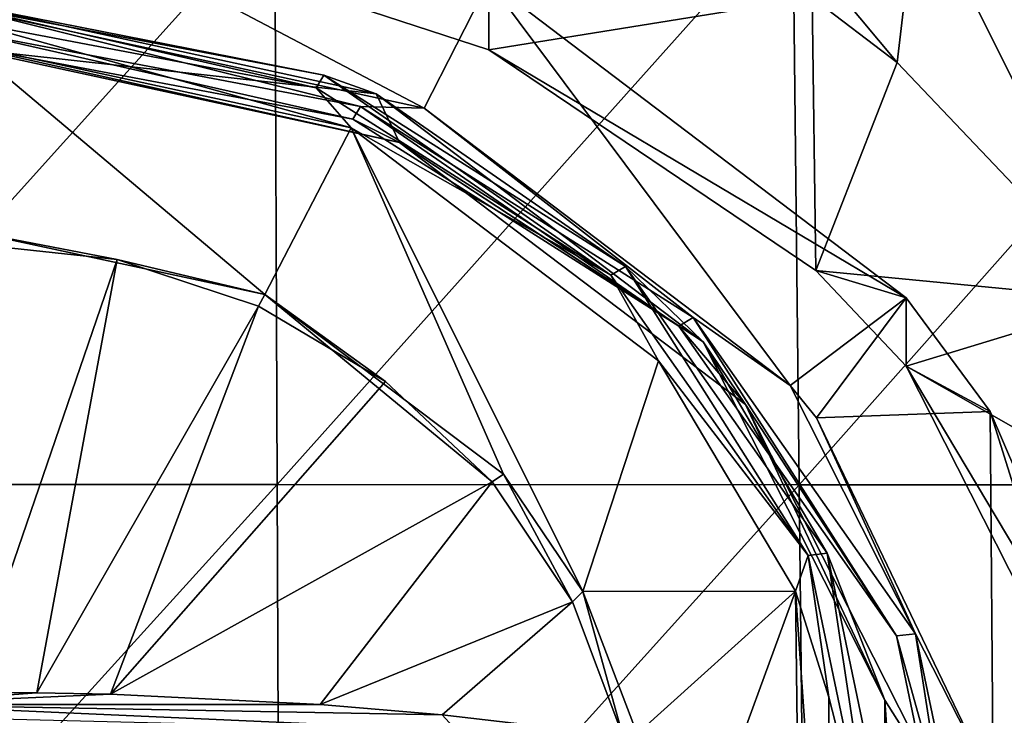
# Model space of a CAD drawing. Units: millimetres. Extents: x -86 to 108, y 0 to 238.
# Drawn here: x -50 to -42, y 226 to 232 of the extents above; entities that cross this region are included whole.
import ezdxf

# ---------------------------------------------------------------- set-up
doc = ezdxf.new("R2010")
doc.units = ezdxf.units.MM
doc.header["$LTSCALE"] = 65.185185
for name, color, linetype in [('1', 7, 'CONTINUOUS'), ('18', 7, 'CONTINUOUS'), ('20', 7, 'CONTINUOUS'), ('22', 7, 'CONTINUOUS'), ('3', 7, 'CONTINUOUS'), ('38', 7, 'CONTINUOUS'), ('4', 7, 'CONTINUOUS'), ('5', 7, 'CONTINUOUS'), ('54', 7, 'CONTINUOUS'), ('55', 7, 'CONTINUOUS'), ('63', 7, 'CONTINUOUS'), ('8', 7, 'CONTINUOUS'), ('9', 7, 'CONTINUOUS')]:
    doc.layers.add(name, color=color, linetype=linetype)

msp = doc.modelspace()

# ---------------------------------------------------------------- linework, layer by layer
at = {"layer": '1', "linetype": 'Continuous'}
for points in [[(-46.3314, 231.9202, 7.1408), (-50.8, 232.8898, 6.8246), (-46.8842, 230.8309, 7.496), (-46.3314, 231.9202, 7.1408)], [(-46.8842, 230.8309, 7.496), (-50.8, 232.8898, 6.8246), (-50.8, 231.6804, 7.219), (-46.8842, 230.8309, 7.496)], [(-43.7424, 228.4495, 8.2727), (-46.3314, 231.9202, 7.1408), (-46.8842, 230.8309, 7.496), (-43.7424, 228.4495, 8.2727)], [(-42.7475, 229.2031, 8.0269), (-46.3314, 231.9202, 7.1408), (-43.7424, 228.4495, 8.2727), (-42.7475, 229.2031, 8.0269)], [(-43.518, 228.1705, 8.3637), (-42.7475, 229.2031, 8.0269), (-43.7424, 228.4495, 8.2727), (-43.518, 228.1705, 8.3637)], [(-42.026, 228.2265, 8.3454), (-42.7475, 229.2031, 8.0269), (-43.518, 228.1705, 8.3637), (-42.026, 228.2265, 8.3454)], [(-42.026, 228.2265, 8.3454), (-43.518, 228.1705, 8.3637), (-41.9986, 225.0076, 9.3952), (-42.026, 228.2265, 8.3454)], [(-42.026, 228.2265, 8.3454), (-40.5043, 223.3797, 9.9261), (-40.7584, 225.2765, 9.3075), (-42.026, 228.2265, 8.3454)], [(-40.5043, 223.3797, 9.9261), (-42.026, 228.2265, 8.3454), (-41.9986, 225.0076, 9.3952), (-40.5043, 223.3797, 9.9261)]]:
    msp.add_3dface(points, dxfattribs=at)
at = {"layer": '18', "linetype": 'Continuous'}
for points in [[(-50.8, 231.714, 10.4023), (-47.2973, 230.9539, 10.6502), (-50.8, 231.3403, 7.7645), (-50.8, 231.714, 10.4023)], [(-50.8, 231.3403, 7.7645), (-47.2973, 230.9539, 10.6502), (-47.0966, 230.5367, 8.0266), (-50.8, 231.3403, 7.7645)], [(-47.2973, 230.9539, 10.6502), (-44.4884, 228.8242, 11.3447), (-47.0966, 230.5367, 8.0266), (-47.2973, 230.9539, 10.6502)], [(-47.0966, 230.5367, 8.0266), (-44.4884, 228.8242, 11.3447), (-44.1267, 228.285, 8.7609), (-47.0966, 230.5367, 8.0266)], [(-44.4884, 228.8242, 11.3447), (-42.9295, 225.7468, 12.3483), (-44.1267, 228.285, 8.7609), (-44.4884, 228.8242, 11.3447)], [(-44.1267, 228.285, 8.7609), (-42.9295, 225.7468, 12.3483), (-42.4785, 225.0312, 9.8221), (-44.1267, 228.285, 8.7609)], [(-42.9295, 225.7468, 12.3483), (-42.9295, 222.3311, 13.4623), (-42.4785, 225.0312, 9.8221), (-42.9295, 225.7468, 12.3483)]]:
    msp.add_3dface(points, dxfattribs=at)
at = {"layer": '20', "linetype": 'Continuous'}
for points in [[(-47.2973, 230.9539, 10.6502), (-50.8, 231.714, 10.4023), (-47.7456, 231.1152, 10.8201), (-47.2973, 230.9539, 10.6502)], [(-50.8, 231.714, 10.4023), (-50.8, 231.6929, 10.6317), (-47.7456, 231.1152, 10.8201), (-50.8, 231.714, 10.4023)], [(-50.8, 231.5708, 10.8277), (-47.8132, 231.006, 11.0119), (-50.8, 231.6929, 10.6317), (-50.8, 231.5708, 10.8277)], [(-50.8, 231.6929, 10.6317), (-47.8132, 231.006, 11.0119), (-47.7456, 231.1152, 10.8201), (-50.8, 231.6929, 10.6317)], [(-50.8, 231.3739, 10.9478), (-47.5117, 230.6606, 11.1804), (-50.8, 231.5708, 10.8277), (-50.8, 231.3739, 10.9478)], [(-50.8, 231.5708, 10.8277), (-47.5117, 230.6606, 11.1804), (-47.8132, 231.006, 11.0119), (-50.8, 231.5708, 10.8277)], [(-47.8132, 231.006, 11.0119), (-45.2811, 229.3975, 11.5364), (-47.7456, 231.1152, 10.8201), (-47.8132, 231.006, 11.0119)], [(-47.2973, 230.9539, 10.6502), (-47.7456, 231.1152, 10.8201), (-45.1561, 229.4703, 11.3566), (-47.2973, 230.9539, 10.6502)], [(-47.7456, 231.1152, 10.8201), (-45.2811, 229.3975, 11.5364), (-45.1561, 229.4703, 11.3566), (-47.7456, 231.1152, 10.8201)], [(-47.8132, 231.006, 11.0119), (-47.5117, 230.6606, 11.1804), (-45.2811, 229.3975, 11.5364), (-47.8132, 231.006, 11.0119)], [(-44.4884, 228.8242, 11.3447), (-47.2973, 230.9539, 10.6502), (-45.1561, 229.4703, 11.3566), (-44.4884, 228.8242, 11.3447)], [(-47.5117, 230.6606, 11.1804), (-44.8737, 228.6608, 11.8326), (-45.2811, 229.3975, 11.5364), (-47.5117, 230.6606, 11.1804)], [(-45.2811, 229.3975, 11.5364), (-43.5893, 226.9902, 12.3215), (-45.1561, 229.4703, 11.3566), (-45.2811, 229.3975, 11.5364)], [(-44.4884, 228.8242, 11.3447), (-45.1561, 229.4703, 11.3566), (-43.4259, 227.0085, 12.1594), (-44.4884, 228.8242, 11.3447)], [(-45.1561, 229.4703, 11.3566), (-43.5893, 226.9902, 12.3215), (-43.4259, 227.0085, 12.1594), (-45.1561, 229.4703, 11.3566)], [(-45.2811, 229.3975, 11.5364), (-44.8737, 228.6608, 11.8326), (-43.5893, 226.9902, 12.3215), (-45.2811, 229.3975, 11.5364)], [(-42.9295, 225.7468, 12.3483), (-44.4884, 228.8242, 11.3447), (-43.4259, 227.0085, 12.1594), (-42.9295, 225.7468, 12.3483)], [(-44.8737, 228.6608, 11.8326), (-43.6959, 226.6815, 12.4781), (-43.5893, 226.9902, 12.3215), (-44.8737, 228.6608, 11.8326)], [(-43.5893, 226.9902, 12.3215), (-42.9952, 224.1506, 13.2476), (-43.4259, 227.0085, 12.1594), (-43.5893, 226.9902, 12.3215)], [(-42.9295, 225.7468, 12.3483), (-43.4259, 227.0085, 12.1594), (-42.8183, 224.1045, 13.1064), (-42.9295, 225.7468, 12.3483)], [(-43.4259, 227.0085, 12.1594), (-42.9952, 224.1506, 13.2476), (-42.8183, 224.1045, 13.1064), (-43.4259, 227.0085, 12.1594)], [(-43.6959, 226.6815, 12.4781), (-43.4096, 225.7709, 12.7751), (-43.5893, 226.9902, 12.3215), (-43.6959, 226.6815, 12.4781)], [(-43.5893, 226.9902, 12.3215), (-43.4096, 225.7709, 12.7751), (-42.9952, 224.1506, 13.2476), (-43.5893, 226.9902, 12.3215)], [(-43.4096, 225.7709, 12.7751), (-43.4096, 222.5632, 13.8212), (-42.9952, 224.1506, 13.2476), (-43.4096, 225.7709, 12.7751)], [(-42.9295, 222.3311, 13.4623), (-42.9295, 225.7468, 12.3483), (-42.8183, 224.1045, 13.1064), (-42.9295, 222.3311, 13.4623)]]:
    msp.add_3dface(points, dxfattribs=at)
at = {"layer": '22', "linetype": 'Continuous'}
for points in [[(-46.8842, 230.8309, 7.496), (-50.8, 231.6804, 7.219), (-47.4311, 230.8464, 7.5469), (-46.8842, 230.8309, 7.496)], [(-47.4311, 230.8464, 7.5469), (-50.8, 231.6804, 7.219), (-50.8, 231.4835, 7.3392), (-47.4311, 230.8464, 7.5469)], [(-47.4311, 230.8464, 7.5469), (-50.8, 231.4835, 7.3392), (-47.4987, 230.7371, 7.7387), (-47.4311, 230.8464, 7.5469)], [(-47.4987, 230.7371, 7.7387), (-50.8, 231.4835, 7.3392), (-50.8, 231.3614, 7.5351), (-47.4987, 230.7371, 7.7387)], [(-50.8, 231.3403, 7.7645), (-47.0966, 230.5367, 8.0266), (-50.8, 231.3614, 7.5351), (-50.8, 231.3403, 7.7645)], [(-47.0966, 230.5367, 8.0266), (-47.4987, 230.7371, 7.7387), (-50.8, 231.3614, 7.5351), (-47.0966, 230.5367, 8.0266)], [(-44.7, 228.9593, 8.3185), (-47.4311, 230.8464, 7.5469), (-47.4987, 230.7371, 7.7387), (-44.7, 228.9593, 8.3185)], [(-44.575, 229.0321, 8.1386), (-46.8842, 230.8309, 7.496), (-47.4311, 230.8464, 7.5469), (-44.575, 229.0321, 8.1386)], [(-44.575, 229.0321, 8.1386), (-47.4311, 230.8464, 7.5469), (-44.7, 228.9593, 8.3185), (-44.575, 229.0321, 8.1386)], [(-43.7424, 228.4495, 8.2727), (-46.8842, 230.8309, 7.496), (-44.575, 229.0321, 8.1386), (-43.7424, 228.4495, 8.2727)], [(-47.0966, 230.5367, 8.0266), (-44.7, 228.9593, 8.3185), (-47.4987, 230.7371, 7.7387), (-47.0966, 230.5367, 8.0266)], [(-47.0966, 230.5367, 8.0266), (-44.1267, 228.285, 8.7609), (-44.7, 228.9593, 8.3185), (-47.0966, 230.5367, 8.0266)], [(-42.83, 226.2985, 9.1862), (-44.575, 229.0321, 8.1386), (-44.7, 228.9593, 8.3185), (-42.83, 226.2985, 9.1862)], [(-42.6666, 226.3168, 9.0242), (-43.7424, 228.4495, 8.2727), (-44.575, 229.0321, 8.1386), (-42.6666, 226.3168, 9.0242)], [(-42.6666, 226.3168, 9.0242), (-44.575, 229.0321, 8.1386), (-42.83, 226.2985, 9.1862), (-42.6666, 226.3168, 9.0242)], [(-44.1267, 228.285, 8.7609), (-42.83, 226.2985, 9.1862), (-44.7, 228.9593, 8.3185), (-44.1267, 228.285, 8.7609)], [(-43.518, 228.1705, 8.3637), (-43.7424, 228.4495, 8.2727), (-42.6666, 226.3168, 9.0242), (-43.518, 228.1705, 8.3637)], [(-44.1267, 228.285, 8.7609), (-42.4785, 225.0312, 9.8221), (-42.83, 226.2985, 9.1862), (-44.1267, 228.285, 8.7609)], [(-41.9986, 225.0076, 9.3952), (-43.518, 228.1705, 8.3637), (-42.6666, 226.3168, 9.0242), (-41.9986, 225.0076, 9.3952)], [(-42.1733, 223.1599, 10.2098), (-42.6666, 226.3168, 9.0242), (-42.83, 226.2985, 9.1862), (-42.1733, 223.1599, 10.2098)], [(-42.4785, 225.0312, 9.8221), (-42.1733, 223.1599, 10.2098), (-42.83, 226.2985, 9.1862), (-42.4785, 225.0312, 9.8221)], [(-41.9965, 223.1139, 10.0687), (-41.9986, 225.0076, 9.3952), (-42.6666, 226.3168, 9.0242), (-41.9965, 223.1139, 10.0687)], [(-41.9965, 223.1139, 10.0687), (-42.6666, 226.3168, 9.0242), (-42.1733, 223.1599, 10.2098), (-41.9965, 223.1139, 10.0687)]]:
    msp.add_3dface(points, dxfattribs=at)
at = {"layer": '3', "linetype": 'Continuous'}
for points in [[(-48.5967, 232.074, 5.0922), (-46.3314, 231.9202, 7.1408), (-46.3308, 231.3308, 5.3345), (-48.5967, 232.074, 5.0922)], [(-46.3314, 231.9202, 7.1408), (-42.7475, 229.2031, 8.0269), (-46.3308, 231.3308, 5.3345), (-46.3314, 231.9202, 7.1408)], [(-46.3308, 231.3308, 5.3345), (-42.7475, 229.2031, 8.0269), (-43.5216, 229.4371, 5.9521), (-46.3308, 231.3308, 5.3345)], [(-43.5216, 229.4371, 5.9521), (-42.7475, 229.2031, 8.0269), (-42.747, 228.6136, 6.2207), (-43.5216, 229.4371, 5.9521)], [(-42.7475, 229.2031, 8.0269), (-42.026, 228.2265, 8.3454), (-42.747, 228.6136, 6.2207), (-42.7475, 229.2031, 8.0269)], [(-42.026, 228.2265, 8.3454), (-40.7584, 225.2765, 9.3075), (-42.747, 228.6136, 6.2207), (-42.026, 228.2265, 8.3454)], [(-42.747, 228.6136, 6.2207), (-40.7584, 225.2765, 9.3075), (-40.7583, 224.6872, 7.5012), (-42.747, 228.6136, 6.2207)]]:
    msp.add_3dface(points, dxfattribs=at)
at = {"layer": '38', "linetype": 'Continuous'}
for points in [[(-52.6166, 232.5557, -14.1505), (-48.1687, 232.5553, -14.1497), (-52.6308, 227.5995, -14.2339), (-52.6166, 232.5557, -14.1505)], [(-48.1687, 232.5553, -14.1497), (-48.1482, 227.5991, -14.2323), (-52.6308, 227.5995, -14.2339), (-48.1687, 232.5553, -14.1497)], [(-48.1687, 232.5553, -14.1497), (-43.7212, 232.5532, -14.1395), (-48.1482, 227.5991, -14.2323), (-48.1687, 232.5553, -14.1497)], [(-43.7212, 232.5532, -14.1395), (-43.6661, 227.597, -14.2128), (-48.1482, 227.5991, -14.2323), (-43.7212, 232.5532, -14.1395)], [(-43.7212, 232.5532, -14.1395), (-39.2746, 232.5511, -14.1199), (-43.6661, 227.597, -14.2128), (-43.7212, 232.5532, -14.1395)], [(-39.2746, 232.5511, -14.1199), (-39.1857, 227.595, -14.1755), (-43.6661, 227.597, -14.2128), (-39.2746, 232.5511, -14.1199)], [(-52.6308, 227.5995, -14.2339), (-48.1482, 227.5991, -14.2323), (-52.6451, 222.6433, -14.3173), (-52.6308, 227.5995, -14.2339)], [(-48.1482, 227.5991, -14.2323), (-48.1276, 222.6429, -14.3148), (-52.6451, 222.6433, -14.3173), (-48.1482, 227.5991, -14.2323)], [(-48.1482, 227.5991, -14.2323), (-43.6661, 227.597, -14.2128), (-48.1276, 222.6429, -14.3148), (-48.1482, 227.5991, -14.2323)], [(-43.6661, 227.597, -14.2128), (-43.611, 222.6409, -14.2861), (-48.1276, 222.6429, -14.3148), (-43.6661, 227.597, -14.2128)], [(-43.6661, 227.597, -14.2128), (-39.1857, 227.595, -14.1755), (-43.611, 222.6409, -14.2861), (-43.6661, 227.597, -14.2128)], [(-39.1857, 227.595, -14.1755), (-39.0968, 222.6389, -14.231), (-43.611, 222.6409, -14.2861), (-39.1857, 227.595, -14.1755)]]:
    msp.add_3dface(points, dxfattribs=at)
at = {"layer": '4', "linetype": 'Continuous'}
for points in [[(-50.8, 229.6675, 11.5335), (-50.7981, 225.8137, 14.0608), (-49.5219, 229.5314, 11.5779), (-50.8, 229.6675, 11.5335)], [(-50.7981, 225.8137, 14.0608), (-50.2117, 225.8097, 14.0488), (-49.5219, 229.5314, 11.5779), (-50.7981, 225.8137, 14.0608)], [(-49.5219, 229.5314, 11.5779), (-50.2117, 225.8097, 14.0488), (-48.3071, 229.1298, 11.7089), (-49.5219, 229.5314, 11.5779)], [(-50.2117, 225.8097, 14.0488), (-49.5792, 225.7967, 14.0089), (-48.3071, 229.1298, 11.7089), (-50.2117, 225.8097, 14.0488)], [(-48.3071, 229.1298, 11.7089), (-49.5792, 225.7967, 14.0089), (-47.2159, 228.4826, 11.9199), (-48.3071, 229.1298, 11.7089)], [(-47.2159, 228.4826, 11.9199), (-49.5792, 225.7967, 14.0089), (-46.3024, 227.6219, 12.2006), (-47.2159, 228.4826, 11.9199)], [(-49.5792, 225.7967, 14.0089), (-47.7776, 225.7089, 13.7395), (-46.3024, 227.6219, 12.2006), (-49.5792, 225.7967, 14.0089)], [(-46.3024, 227.6219, 12.2006), (-47.7776, 225.7089, 13.7395), (-45.6118, 226.5904, 12.537), (-46.3024, 227.6219, 12.2006)], [(-47.7776, 225.7089, 13.7395), (-46.7318, 225.6218, 13.4726), (-45.6118, 226.5904, 12.537), (-47.7776, 225.7089, 13.7395)], [(-46.7318, 225.6218, 13.4726), (-45.1785, 225.4392, 12.9124), (-45.6118, 226.5904, 12.537), (-46.7318, 225.6218, 13.4726)]]:
    msp.add_3dface(points, dxfattribs=at)
at = {"layer": '5', "linetype": 'Continuous'}
for points in [[(-48.2531, 229.2294, 11.6472), (-50.8, 231.3739, 10.9478), (-50.8006, 229.7786, 11.4681), (-48.2531, 229.2294, 11.6472)], [(-47.5117, 230.6606, 11.1804), (-50.8, 231.3739, 10.9478), (-48.2531, 229.2294, 11.6472), (-47.5117, 230.6606, 11.1804)], [(-46.2043, 227.6885, 12.1497), (-47.5117, 230.6606, 11.1804), (-48.2531, 229.2294, 11.6472), (-46.2043, 227.6885, 12.1497)], [(-44.8737, 228.6608, 11.8326), (-47.5117, 230.6606, 11.1804), (-45.5231, 226.6812, 12.4782), (-44.8737, 228.6608, 11.8326)], [(-45.5231, 226.6812, 12.4782), (-47.5117, 230.6606, 11.1804), (-46.2043, 227.6885, 12.1497), (-45.5231, 226.6812, 12.4782)], [(-43.6959, 226.6815, 12.4781), (-44.8737, 228.6608, 11.8326), (-45.5231, 226.6812, 12.4782), (-43.6959, 226.6815, 12.4781)], [(-43.6959, 226.6815, 12.4781), (-45.5231, 226.6812, 12.4782), (-45.0558, 225.4581, 12.8771), (-43.6959, 226.6815, 12.4781)], [(-43.6959, 226.6815, 12.4781), (-45.0558, 225.4581, 12.8771), (-45.0528, 222.9712, 13.6881), (-43.6959, 226.6815, 12.4781)], [(-43.637, 221.8087, 14.0672), (-43.6959, 226.6815, 12.4781), (-45.0528, 222.9712, 13.6881), (-43.637, 221.8087, 14.0672)], [(-43.4096, 225.7709, 12.7751), (-43.6959, 226.6815, 12.4781), (-43.4096, 222.5632, 13.8212), (-43.4096, 225.7709, 12.7751)], [(-43.4096, 222.5632, 13.8212), (-43.6959, 226.6815, 12.4781), (-43.637, 221.8087, 14.0672), (-43.4096, 222.5632, 13.8212)]]:
    msp.add_3dface(points, dxfattribs=at)
at = {"layer": '54', "linetype": 'Continuous'}
for points in [[(-48.5967, 232.074, 5.0922), (-46.3308, 231.3308, 5.3345), (-43.5538, 231.7802, 5.188), (-48.5967, 232.074, 5.0922)], [(-46.3308, 231.3308, 5.3345), (-43.5216, 229.4371, 5.9521), (-43.5538, 231.7802, 5.188), (-46.3308, 231.3308, 5.3345)], [(-43.5538, 231.7802, 5.188), (-43.5216, 229.4371, 5.9521), (-42.824, 231.2221, 5.37), (-43.5538, 231.7802, 5.188)], [(-42.824, 231.2221, 5.37), (-43.5216, 229.4371, 5.9521), (-40.8834, 229.1826, 6.0351), (-42.824, 231.2221, 5.37)], [(-43.5216, 229.4371, 5.9521), (-42.747, 228.6136, 6.2207), (-40.8834, 229.1826, 6.0351), (-43.5216, 229.4371, 5.9521)], [(-40.8834, 229.1826, 6.0351), (-42.747, 228.6136, 6.2207), (-39.5051, 226.765, 6.8236), (-40.8834, 229.1826, 6.0351)], [(-42.747, 228.6136, 6.2207), (-40.7583, 224.6872, 7.5012), (-39.5051, 226.765, 6.8236), (-42.747, 228.6136, 6.2207)]]:
    msp.add_3dface(points, dxfattribs=at)
at = {"layer": '55', "linetype": 'Continuous'}
for points in [[(-43.5538, 231.7802, 5.188), (-42.824, 231.2221, 5.37), (-45.8967, 234.9037, 10.3661), (-43.5538, 231.7802, 5.188)], [(-45.8967, 234.9037, 10.3661), (-42.824, 231.2221, 5.37), (-42.6501, 232.7112, 10.4336), (-45.8967, 234.9037, 10.3661)], [(-42.824, 231.2221, 5.37), (-40.8834, 229.1826, 6.0351), (-42.6501, 232.7112, 10.4336), (-42.824, 231.2221, 5.37)], [(-42.6501, 232.7112, 10.4336), (-40.8834, 229.1826, 6.0351), (-41.5218, 231.4869, 10.4423), (-42.6501, 232.7112, 10.4336)]]:
    msp.add_3dface(points, dxfattribs=at)
at = {"layer": '63', "linetype": 'Continuous'}
for points in [[(-42.2958, 233.0979, 10.8171), (-42.4534, 232.9296, 10.7799), (-40.6852, 230.8449, 10.8113), (-42.2958, 233.0979, 10.8171)], [(-41.8114, 232.6122, 10.8278), (-42.2958, 233.0979, 10.8171), (-40.6852, 230.8449, 10.8113), (-41.8114, 232.6122, 10.8278)], [(-42.4534, 232.9296, 10.7799), (-42.5808, 232.7906, 10.6421), (-40.8421, 230.7368, 10.6637), (-42.4534, 232.9296, 10.7799)], [(-40.6852, 230.8449, 10.8113), (-42.4534, 232.9296, 10.7799), (-40.8421, 230.7368, 10.6637), (-40.6852, 230.8449, 10.8113)], [(-42.5808, 232.7906, 10.6421), (-42.6501, 232.7112, 10.4336), (-40.8421, 230.7368, 10.6637), (-42.5808, 232.7906, 10.6421)], [(-42.6501, 232.7112, 10.4336), (-41.5218, 231.4869, 10.4423), (-40.8421, 230.7368, 10.6637), (-42.6501, 232.7112, 10.4336)]]:
    msp.add_3dface(points, dxfattribs=at)
at = {"layer": '8', "linetype": 'Continuous'}
for points in [[(-50.2117, 225.8097, 14.0488), (-50.7981, 225.8137, 14.0608), (-51.5702, 225.7103, 14.0643), (-50.2117, 225.8097, 14.0488)], [(-49.5792, 225.7967, 14.0089), (-50.2117, 225.8097, 14.0488), (-51.5702, 225.7103, 14.0643), (-49.5792, 225.7967, 14.0089)], [(-47.7776, 225.7089, 13.7395), (-49.5792, 225.7967, 14.0089), (-51.5702, 225.7103, 14.0643), (-47.7776, 225.7089, 13.7395)], [(-46.7318, 225.6218, 13.4726), (-47.7776, 225.7089, 13.7395), (-51.5702, 225.7103, 14.0643), (-46.7318, 225.6218, 13.4726)], [(-46.7318, 225.6218, 13.4726), (-51.5702, 225.7103, 14.0643), (-46.6106, 225.4891, 13.4606), (-46.7318, 225.6218, 13.4726)], [(-51.5702, 225.7103, 14.0643), (-51.568, 225.6111, 14.0556), (-46.6106, 225.4891, 13.4606), (-51.5702, 225.7103, 14.0643)], [(-45.1785, 225.4392, 12.9124), (-46.7318, 225.6218, 13.4726), (-46.6106, 225.4891, 13.4606), (-45.1785, 225.4392, 12.9124)]]:
    msp.add_3dface(points, dxfattribs=at)
at = {"layer": '9', "linetype": 'Continuous'}
for points in [[(-50.8, 229.6675, 11.5335), (-49.5219, 229.5314, 11.5779), (-50.8006, 229.7786, 11.4681), (-50.8, 229.6675, 11.5335)], [(-49.5219, 229.5314, 11.5779), (-48.2531, 229.2294, 11.6472), (-50.8006, 229.7786, 11.4681), (-49.5219, 229.5314, 11.5779)], [(-49.5219, 229.5314, 11.5779), (-48.3071, 229.1298, 11.7089), (-48.2531, 229.2294, 11.6472), (-49.5219, 229.5314, 11.5779)], [(-48.3071, 229.1298, 11.7089), (-47.2159, 228.4826, 11.9199), (-48.2531, 229.2294, 11.6472), (-48.3071, 229.1298, 11.7089)], [(-47.2159, 228.4826, 11.9199), (-46.3024, 227.6219, 12.2006), (-48.2531, 229.2294, 11.6472), (-47.2159, 228.4826, 11.9199)], [(-46.3024, 227.6219, 12.2006), (-46.2043, 227.6885, 12.1497), (-48.2531, 229.2294, 11.6472), (-46.3024, 227.6219, 12.2006)], [(-46.3024, 227.6219, 12.2006), (-45.6118, 226.5904, 12.537), (-46.2043, 227.6885, 12.1497), (-46.3024, 227.6219, 12.2006)], [(-45.6118, 226.5904, 12.537), (-45.5231, 226.6812, 12.4782), (-46.2043, 227.6885, 12.1497), (-45.6118, 226.5904, 12.537)], [(-45.6118, 226.5904, 12.537), (-45.1785, 225.4392, 12.9124), (-45.5231, 226.6812, 12.4782), (-45.6118, 226.5904, 12.537)], [(-45.5231, 226.6812, 12.4782), (-45.1785, 225.4392, 12.9124), (-45.0558, 225.4581, 12.8771), (-45.5231, 226.6812, 12.4782)]]:
    msp.add_3dface(points, dxfattribs=at)

doc.saveas('drawing.dxf')
